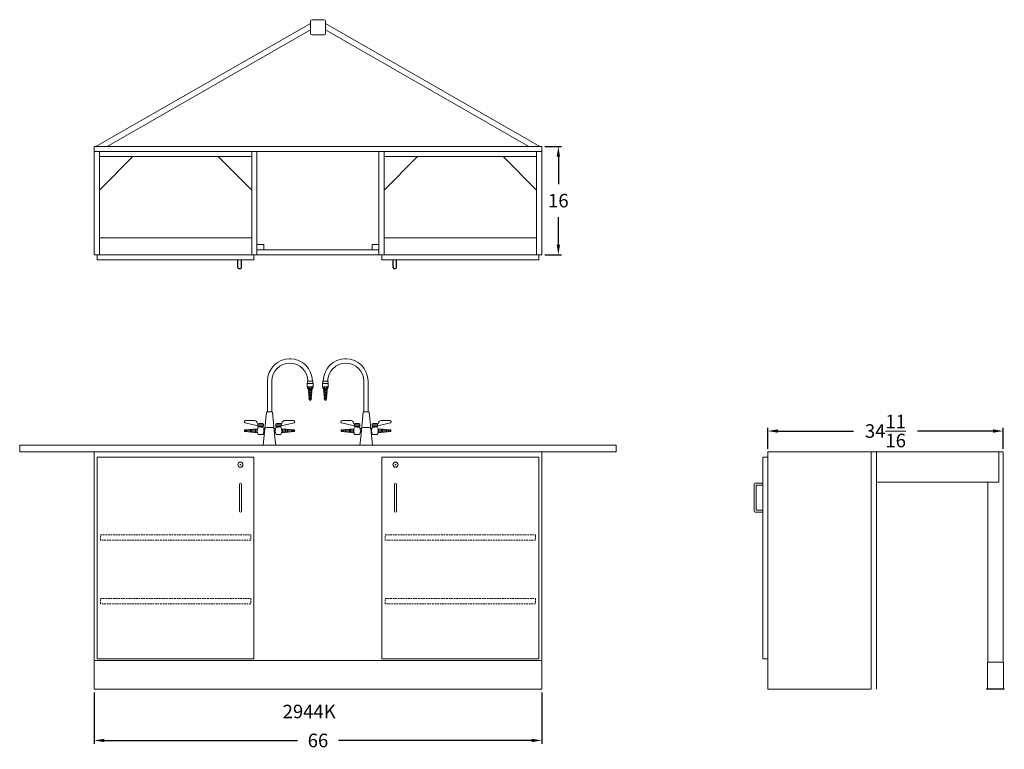
# Model space of a CAD drawing. Units: inches. Extents: x 0 to 145, y -9 to 99.
import ezdxf

# ---------------------------------------------------------------- set-up
doc = ezdxf.new("R2010")
doc.units = ezdxf.units.IN
doc.header["$MEASUREMENT"] = 0
doc.linetypes.add('HIDDEN', pattern=[0.375, 0.25, -0.125])
for name, color, linetype, lineweight in [('DIM', 3, 'Continuous', 9), ('HID', 1, 'HIDDEN', 9), ('OBJ', 7, 'Continuous', 20)]:
    doc.layers.add(name, color=color, linetype=linetype, lineweight=lineweight)
doc.layers.add('text', color=7, linetype='Continuous')
doc.styles.add('DWINC', font='txt')
doc.styles.get("Standard").update_dxf_attribs({"font": 'ROMANS.SHX'})
doc.dimstyles.new('DWINC_16', dxfattribs={"dimscale": 16, "dimtxt": 0.125, "dimasz": 0.09375, "dimexe": 0.03, "dimexo": 0.03, "dimgap": 0.09, "dimtad": 0, "dimtih": 1, "dimtoh": 1, "dimdec": 4, "dimzin": 0, "dimdsep": 46, "dimlunit": 5, "dimtxsty": 'DWINC', "dimcen": 0, "dimadec": 0, "dimazin": 0, "dimtfac": 1, "dimtdec": 4, "dimtofl": 0, "dimtmove": 0, "dimatfit": 3, "dimfxl": 1, "dimtolj": 1, "dimtzin": 0, "dimarcsym": 0})

# ---------------------------------------------------------------- blocks, each defined once
blk = doc.blocks.new('*D28')
at = {"layer": 'DIM', "color": 0, "lineweight": -2}
for p, q in [((77.48, 80.08), (79.94, 80.08)), ((79.46, 78.58), (79.46, 74.52)), ((79.46, 65.58), (79.46, 69.64)), ((77.48, 64.08), (79.94, 64.08))]:
    blk.add_line(p, q, dxfattribs=at)
at = {"layer": 'DIM', "color": 0}
for points in [[(79.21, 78.58), (79.71, 78.58), (79.46, 80.08)], [(79.21, 65.58), (79.71, 65.58), (79.46, 64.08)]]:
    blk.add_solid(points, dxfattribs=at)
at = {"layer": 'DIM', "color": 0, "insert": (79.46, 72.08), "char_height": 2, "attachment_point": 5, "style": 'DWINC'}
blk.add_mtext('\\A1;16', dxfattribs=at)
blk = doc.blocks.new('*D29')
at = {"layer": 'DIM', "color": 0, "lineweight": -2}
for p, q in [((110.37, 35.48), (110.37, 38.57)), ((111.87, 38.09), (122.99, 38.09)), ((143.56, 38.09), (132.44, 38.09)), ((145.06, 35.48), (145.06, 38.57))]:
    blk.add_line(p, q, dxfattribs=at)
at = {"layer": 'DIM', "color": 0}
for points in [[(111.87, 38.34), (111.87, 37.84), (110.37, 38.09)], [(143.56, 38.34), (143.56, 37.84), (145.06, 38.09)]]:
    blk.add_solid(points, dxfattribs=at)
at = {"layer": 'DIM', "color": 0, "insert": (127.71, 38.09), "char_height": 2, "attachment_point": 5, "style": 'DWINC'}
blk.add_mtext('\\A1;34{\\H1.000000x;\\S11/16;}', dxfattribs=at)
blk = doc.blocks.new('*D30')
at = {"layer": 'DIM', "color": 0, "lineweight": -2}
for p, q in [((11, -0.48), (11, -8.04)), ((77, -0.48), (77, -8.04)), ((12.5, -7.56), (40.99, -7.56)), ((75.5, -7.56), (47.01, -7.56))]:
    blk.add_line(p, q, dxfattribs=at)
at = {"layer": 'DIM', "color": 0}
for points in [[(12.5, -7.31), (12.5, -7.81), (11, -7.56)], [(75.5, -7.31), (75.5, -7.81), (77, -7.56)]]:
    blk.add_solid(points, dxfattribs=at)
at = {"layer": 'DIM', "color": 0, "insert": (44, -7.56), "char_height": 2, "attachment_point": 5, "style": 'DWINC'}
blk.add_mtext('\\A1;66', dxfattribs=at)

msp = doc.modelspace()

# ---------------------------------------------------------------- linework, layer by layer
for p, q in [((32.20312, 62.20959), (32.20312, 63.33459)), ((32.70312, 62.20959), (32.70312, 63.33459)), ((55.07817, 62.20959), (55.07817, 63.33459)), ((55.57817, 62.20959), (55.57817, 63.33459)), ((32.32812, 62.08459), (32.57812, 62.08459)), ((55.20317, 62.08459), (55.45317, 62.08459))]:
    msp.add_line(p, q)
for centre, start, end in [((32.32812, 62.20959), 180, 270), ((32.57812, 62.20959), 270, 0), ((55.20317, 62.20959), 180, 270), ((55.45317, 62.20959), 270, 0)]:
    msp.add_arc(centre, 0.125, start, end)
at = {"layer": 'HID'}
for p, q in [((11.906, 22.74991), (34.094, 22.74991)), ((34.094, 21.99991), (11.906, 21.99991)), ((53.906, 22.74991), (76.094, 22.74991)), ((76.094, 21.99991), (53.906, 21.99991)), ((11.906, 13.3603), (34.094, 13.3603)), ((53.906, 13.3603), (76.094, 13.3603)), ((34.094, 12.6103), (11.906, 12.6103)), ((76.094, 12.6103), (53.906, 12.6103))]:
    msp.add_line(p, q, dxfattribs=at)
at = {"layer": 'HID', "extrusion": (0, 1, 6.12303e-17)}
for p, q in [((11.906, 21.99991), (11.906, 22.74991)), ((34.094, 22.74991), (34.094, 21.99991)), ((53.906, 21.99991), (53.906, 22.74991)), ((76.094, 22.74991), (76.094, 21.99991)), ((11.906, 12.6103), (11.906, 13.3603)), ((34.094, 13.3603), (34.094, 12.6103)), ((53.906, 12.6103), (53.906, 13.3603)), ((76.094, 13.3603), (76.094, 12.6103))]:
    msp.add_line(p, q, dxfattribs=at)
at = {"layer": 'OBJ'}
for p, q in [((43.12502, 98.7741), (44.87502, 98.7741)), ((42.87502, 98.2063), (11.25, 80.08456)), ((42.87502, 96.7741), (42.87502, 98.5241)), ((42.87502, 97.26674), (42.87502, 98.2063)), ((45.12502, 98.5241), (45.12502, 96.7741)), ((45.12502, 97.26684), (45.12502, 98.20297)), ((45.12502, 98.20297), (76.75, 80.08459)), ((12.88447, 80.08459), (42.87502, 97.26674)), ((44.87502, 96.5241), (43.12502, 96.5241)), ((75.11557, 80.08459), (45.12502, 97.26684)), ((11, 80.08459), (11, 64.08459)), ((77, 80.08459), (11, 80.08459)), ((77, 80.08459), (77, 64.08459)), ((35, 79.33459), (11, 79.33459)), ((11.75, 64.08459), (11.75, 79.33459)), ((11.75, 78.58459), (34.25, 78.58459)), ((16.69975, 78.58459), (11.75, 73.63484)), ((29.30025, 78.58459), (34.25, 73.63484)), ((34.25, 64.08459), (34.25, 79.33459)), ((35, 64.08459), (35, 79.33459)), ((35, 79.33459), (53, 79.33459)), ((53, 64.08459), (53, 79.33459)), ((53, 79.33459), (77, 79.33459)), ((53.75, 64.08459), (53.75, 79.33459)), ((76.25, 78.58459), (53.75, 78.58459)), ((58.69975, 78.58459), (53.75, 73.63484)), ((71.30025, 78.58459), (76.25, 73.63484)), ((76.25, 64.08459), (76.25, 79.33459)), ((34.25, 66.58459), (11.75, 66.58459)), ((36, 65.58459), (35, 65.58459)), ((36, 64.83459), (36, 65.58459)), ((52, 64.83459), (52, 65.58459)), ((52, 65.58459), (53, 65.58459)), ((53.75, 66.58459), (76.25, 66.58459)), ((11, 64.08459), (11, 64.42834)), ((11.75, 64.08459), (11, 64.08459)), ((11.4375, 64.08459), (11.4375, 63.33459)), ((34.25, 64.08459), (11.75, 64.08459)), ((35, 64.08459), (34.25, 64.08459)), ((34.5625, 64.08459), (34.5625, 63.33459)), ((35, 64.83459), (36, 64.83459)), ((53, 64.08459), (35, 64.08459)), ((36, 64.83459), (52, 64.83459)), ((53, 64.83459), (52, 64.83459)), ((53, 64.08459), (53.75, 64.08459)), ((53.4375, 64.08459), (53.4375, 63.33459)), ((53.75, 64.08459), (76.25, 64.08459)), ((76.25, 64.08459), (77, 64.08459)), ((76.5625, 64.08459), (76.5625, 63.33459)), ((77, 64.08459), (77, 64.42834)), ((34.5625, 63.33459), (11.4375, 63.33459)), ((53.4375, 63.33459), (76.5625, 63.33459)), ((36.54954, 45.46213), (36.54954, 40.90625)), ((37.17454, 40.90625), (37.17454, 45.46213)), ((42.42878, 45.08513), (42.48503, 45.46013)), ((42.42878, 44.64763), (42.42878, 45.08513)), ((43.27128, 45.08513), (42.42878, 45.08513)), ((42.48503, 45.46013), (43.21503, 45.46013)), ((43.27128, 45.08513), (43.21503, 45.46013)), ((43.27128, 45.08513), (43.27128, 44.64763)), ((44.67847, 45.08513), (44.73472, 45.46013)), ((44.67847, 45.08513), (45.52097, 45.08513)), ((44.67847, 45.08513), (44.67847, 44.64763)), ((45.46472, 45.46013), (44.73472, 45.46013)), ((45.52097, 45.08513), (45.46472, 45.46013)), ((45.52097, 44.64763), (45.52097, 45.08513)), ((50.77521, 40.90625), (50.77521, 45.46213)), ((51.40021, 45.46213), (51.40021, 40.90625)), ((43.24003, 44.61638), (42.46003, 44.61638)), ((42.47503, 44.41338), (42.47503, 44.56938)), ((43.17803, 44.61638), (42.52203, 44.61638)), ((43.17803, 44.36638), (42.52203, 44.36638)), ((42.55115, 44.36638), (42.55315, 44.36638)), ((42.55315, 44.32813), (42.55315, 44.36638)), ((42.55315, 44.32813), (42.61537, 44.1858)), ((42.55315, 44.32813), (43.1469, 44.32813)), ((42.56878, 44.16638), (42.61537, 44.1858)), ((42.56878, 44.16638), (42.631, 44.01705)), ((42.56878, 44.16638), (43.13074, 44.16638)), ((42.5844, 43.99763), (42.631, 44.01705)), ((42.5844, 43.99763), (42.64662, 43.8483)), ((42.5844, 43.99763), (43.11565, 43.99763)), ((42.60003, 43.82888), (42.64662, 43.8483)), ((42.60003, 43.82888), (42.66225, 43.67955)), ((42.60003, 43.82888), (43.10003, 43.82888)), ((42.61565, 43.66013), (42.66225, 43.67955)), ((42.61565, 43.66013), (43.0844, 43.66013)), ((42.61565, 43.66013), (42.67787, 43.5108)), ((42.62727, 44.56951), (42.70016, 44.56951)), ((42.66764, 44.56951), (42.62727, 44.56951)), ((42.62727, 44.56951), (42.62727, 44.41338)), ((42.70016, 44.41326), (42.62727, 44.41326)), ((42.68246, 44.16638), (43.13128, 44.16638)), ((42.70016, 44.56951), (42.70016, 44.41326)), ((43.07279, 44.56951), (42.9999, 44.56951)), ((42.9999, 44.56951), (42.9999, 44.41326)), ((42.9999, 44.41326), (43.07279, 44.41326)), ((43.0844, 43.66013), (43.02218, 43.5108)), ((43.03241, 44.56951), (43.07279, 44.56951)), ((43.10003, 43.82888), (43.03781, 43.67955)), ((43.0844, 43.66013), (43.03781, 43.67955)), ((43.11565, 43.99763), (43.05343, 43.8483)), ((43.10003, 43.82888), (43.05343, 43.8483)), ((43.13128, 44.16638), (43.06906, 44.01705)), ((43.11565, 43.99763), (43.06906, 44.01705)), ((43.07279, 44.56951), (43.07279, 44.41326)), ((43.07279, 44.56938), (43.07279, 44.41338)), ((43.1469, 44.32813), (43.08468, 44.1858)), ((43.13128, 44.16638), (43.08468, 44.1858)), ((43.14891, 44.36638), (43.1469, 44.36638)), ((43.1469, 44.32813), (43.1469, 44.36638)), ((43.22503, 44.41338), (43.22503, 44.56938)), ((44.70972, 44.61638), (45.48972, 44.61638)), ((44.72472, 44.41338), (44.72472, 44.56938)), ((44.77172, 44.61638), (45.42772, 44.61638)), ((44.77172, 44.36638), (45.42772, 44.36638)), ((44.80084, 44.36638), (44.80285, 44.36638)), ((44.80285, 44.32813), (44.80285, 44.36638)), ((45.3966, 44.32813), (44.80285, 44.32813)), ((44.80285, 44.32813), (44.86506, 44.1858)), ((44.81847, 44.16638), (44.86506, 44.1858)), ((45.26729, 44.16638), (44.81847, 44.16638)), ((44.81847, 44.16638), (44.88069, 44.01705)), ((45.38097, 44.16638), (44.81901, 44.16638)), ((44.8341, 43.99763), (44.88069, 44.01705)), ((45.36535, 43.99763), (44.8341, 43.99763)), ((44.8341, 43.99763), (44.89631, 43.8483)), ((44.84972, 43.82888), (44.89631, 43.8483)), ((45.34972, 43.82888), (44.84972, 43.82888)), ((44.84972, 43.82888), (44.91194, 43.67955)), ((44.86535, 43.66013), (44.91194, 43.67955)), ((44.86535, 43.66013), (44.92756, 43.5108)), ((45.3341, 43.66013), (44.86535, 43.66013)), ((44.87696, 44.56951), (44.87696, 44.41326)), ((44.87696, 44.56951), (44.94985, 44.56951)), ((44.91734, 44.56951), (44.87696, 44.56951)), ((44.87696, 44.56938), (44.87696, 44.41338)), ((44.94985, 44.41326), (44.87696, 44.41326)), ((44.94985, 44.56951), (44.94985, 44.41326)), ((45.24959, 44.56951), (45.24959, 44.41326)), ((45.32248, 44.56951), (45.24959, 44.56951)), ((45.24959, 44.41326), (45.32248, 44.41326)), ((45.3341, 43.66013), (45.27188, 43.5108)), ((45.28211, 44.56951), (45.32248, 44.56951)), ((45.34972, 43.82888), (45.2875, 43.67955)), ((45.3341, 43.66013), (45.2875, 43.67955)), ((45.36535, 43.99763), (45.30313, 43.8483)), ((45.34972, 43.82888), (45.30313, 43.8483)), ((45.38097, 44.16638), (45.31875, 44.01705)), ((45.36535, 43.99763), (45.31875, 44.01705)), ((45.32248, 44.56951), (45.32248, 44.41338)), ((45.3966, 44.32813), (45.33438, 44.1858)), ((45.38097, 44.16638), (45.33438, 44.1858)), ((45.3966, 44.32813), (45.3966, 44.36638)), ((45.3986, 44.36638), (45.3966, 44.36638)), ((45.47472, 44.41338), (45.47472, 44.56938)), ((42.63128, 43.49138), (42.67787, 43.5108)), ((42.63128, 43.49138), (42.6935, 43.34205)), ((42.63128, 43.49138), (43.06878, 43.49138)), ((42.6469, 43.32263), (42.6935, 43.34205)), ((42.6469, 43.32263), (42.70912, 43.1733)), ((42.6469, 43.32263), (43.05315, 43.32263)), ((42.66253, 43.15388), (42.70912, 43.1733)), ((42.66253, 43.15388), (42.72475, 43.00455)), ((42.66253, 43.15388), (43.03753, 43.15388)), ((42.67815, 42.98513), (42.72475, 43.00455)), ((42.67815, 42.98513), (42.74037, 42.8358)), ((42.67815, 42.98513), (43.0219, 42.98513)), ((42.69378, 42.81638), (42.74037, 42.8358)), ((42.69378, 42.81638), (42.76409, 42.64763)), ((42.69378, 42.81638), (43.00628, 42.81638)), ((43.00628, 42.81638), (42.93597, 42.64763)), ((43.0219, 42.98513), (42.95968, 42.8358)), ((43.00628, 42.81638), (42.95968, 42.8358)), ((43.03753, 43.15388), (42.97531, 43.00455)), ((43.0219, 42.98513), (42.97531, 43.00455)), ((43.05315, 43.32263), (42.99093, 43.1733)), ((43.03753, 43.15388), (42.99093, 43.1733)), ((43.06878, 43.49138), (43.00656, 43.34205)), ((43.05315, 43.32263), (43.00656, 43.34205)), ((43.06878, 43.49138), (43.02218, 43.5108)), ((44.88097, 43.49138), (44.92756, 43.5108)), ((45.31847, 43.49138), (44.88097, 43.49138)), ((44.88097, 43.49138), (44.94319, 43.34205)), ((44.8966, 43.32263), (44.94319, 43.34205)), ((45.30285, 43.32263), (44.8966, 43.32263)), ((44.8966, 43.32263), (44.95881, 43.1733)), ((44.91222, 43.15388), (44.95881, 43.1733)), ((45.28722, 43.15388), (44.91222, 43.15388)), ((44.91222, 43.15388), (44.97444, 43.00455)), ((44.92785, 42.98513), (44.97444, 43.00455)), ((45.2716, 42.98513), (44.92785, 42.98513)), ((44.92785, 42.98513), (44.99006, 42.8358)), ((44.94347, 42.81638), (44.99006, 42.8358)), ((45.25597, 42.81638), (44.94347, 42.81638)), ((44.94347, 42.81638), (45.01378, 42.64763)), ((45.25597, 42.81638), (45.18566, 42.64763)), ((45.2716, 42.98513), (45.20938, 42.8358)), ((45.25597, 42.81638), (45.20938, 42.8358)), ((45.28722, 43.15388), (45.225, 43.00455)), ((45.2716, 42.98513), (45.225, 43.00455)), ((45.30285, 43.32263), (45.24063, 43.1733)), ((45.28722, 43.15388), (45.24063, 43.1733)), ((45.31847, 43.49138), (45.25625, 43.34205)), ((45.30285, 43.32263), (45.25625, 43.34205)), ((45.31847, 43.49138), (45.27188, 43.5108)), ((36.41535, 40.84726), (35.92454, 36)), ((36.47775, 40.90625), (36.85003, 40.90625)), ((36.85003, 40.90625), (37.22231, 40.90625)), ((37.28471, 40.84726), (37.6454, 37.15244)), ((50.66504, 40.84726), (50.30435, 37.15244)), ((51.09972, 40.90625), (50.72744, 40.90625)), ((51.472, 40.90625), (51.09972, 40.90625)), ((51.5344, 40.84726), (52.02521, 36)), ((33.24359, 39.28608), (35.14817, 38.86945)), ((33.2889, 39.61945), (34.49081, 39.61945)), ((40.48049, 39.28608), (38.57591, 38.86945)), ((40.43518, 39.61945), (39.23327, 39.61945)), ((47.46926, 39.28608), (49.37384, 38.86945)), ((47.51457, 39.61945), (48.71648, 39.61945)), ((54.70616, 39.28608), (52.80158, 38.86945)), ((54.66085, 39.61945), (53.45894, 39.61945)), ((33.17688, 38.25), (35.05188, 38.40625)), ((33.17688, 38.125), (33.17688, 38.25)), ((33.17688, 38.25), (33.17688, 38.125)), ((33.17688, 38.125), (33.17688, 38)), ((33.17688, 38), (35.05188, 37.84375)), ((33.31378, 38.26141), (33.31378, 37.98859)), ((33.47498, 38.27484), (33.47498, 37.97516)), ((33.65229, 38.28962), (33.65229, 37.96038)), ((33.84573, 38.30574), (33.84573, 37.94426)), ((34.03916, 38.32186), (34.03916, 37.92814)), ((34.21648, 38.33663), (34.21648, 37.91337)), ((34.40992, 38.35275), (34.40992, 37.89725)), ((34.58723, 38.36753), (34.58723, 37.88247)), ((34.78067, 38.38365), (34.78067, 37.86635)), ((34.95799, 38.39843), (34.95799, 37.85157)), ((35.05188, 38.125), (35.05188, 38.40625)), ((35.05188, 38.125), (35.05188, 37.84375)), ((35.14817, 39.11945), (35.05978, 39.20784)), ((35.30442, 39.2132), (35.14817, 39.11945)), ((35.14817, 39.11945), (35.14817, 38.86945)), ((35.14817, 39.11945), (35.96067, 39.11945)), ((35.14817, 38.86945), (35.96067, 38.86945)), ((35.14817, 38.86945), (35.30442, 38.6875)), ((35.20095, 38.6875), (35.5447, 38.6875)), ((35.80442, 39.2132), (35.30442, 39.2132)), ((35.88845, 38.6875), (35.5447, 38.6875)), ((35.55442, 38.68195), (35.80442, 38.68195)), ((35.80442, 39.2132), (35.96067, 39.11945)), ((35.96067, 38.86945), (35.80442, 38.68195)), ((35.96067, 38.86945), (35.96067, 39.11945)), ((36.01345, 38.4375), (35.99369, 38.4375)), ((36.01345, 37.8125), (35.99369, 37.8125)), ((36.17135, 38.4375), (36.01345, 38.4375)), ((36.01345, 37.8125), (36.10806, 37.8125)), ((36.15465, 38.4375), (36.15465, 38.4375)), ((37.52313, 38.4375), (37.71063, 38.4375)), ((37.5454, 38.4375), (37.5454, 38.4375)), ((37.71063, 37.8125), (37.57088, 37.8125)), ((37.71063, 38.4375), (37.73039, 38.4375)), ((37.71063, 37.8125), (37.73039, 37.8125)), ((37.91966, 39.2132), (37.76341, 39.11945)), ((37.76341, 38.86945), (37.76341, 39.11945)), ((38.57591, 39.11945), (37.76341, 39.11945)), ((38.57591, 38.86945), (37.76341, 38.86945)), ((37.76341, 38.86945), (37.91966, 38.68195)), ((37.83563, 38.6875), (38.17938, 38.6875)), ((37.91966, 39.2132), (38.41966, 39.2132)), ((38.16966, 38.68195), (37.91966, 38.68195)), ((38.52313, 38.6875), (38.17938, 38.6875)), ((38.41966, 39.2132), (38.57591, 39.11945)), ((38.57591, 38.86945), (38.41966, 38.6875)), ((38.57591, 39.11945), (38.6643, 39.20784)), ((38.57591, 39.11945), (38.57591, 38.86945)), ((38.6722, 38.125), (38.6722, 38.40625)), ((40.5472, 38.25), (38.6722, 38.40625)), ((38.6722, 38.125), (38.6722, 37.84375)), ((40.5472, 38), (38.6722, 37.84375)), ((38.76609, 38.39843), (38.76609, 37.85157)), ((38.94341, 38.38365), (38.94341, 37.86635)), ((39.13685, 38.36753), (39.13685, 37.88247)), ((39.31416, 38.35275), (39.31416, 37.89725)), ((39.5076, 38.33663), (39.5076, 37.91337)), ((39.68492, 38.32186), (39.68492, 37.92814)), ((39.87835, 38.30574), (39.87835, 37.94426)), ((40.07179, 38.28962), (40.07179, 37.96038)), ((40.2491, 38.27484), (40.2491, 37.97516)), ((40.4103, 38.26141), (40.4103, 37.98859)), ((40.5472, 38.125), (40.5472, 38.25)), ((40.5472, 38.25), (40.5472, 38.125)), ((40.5472, 38.125), (40.5472, 38)), ((47.40255, 38.25), (49.27755, 38.40625)), ((47.40255, 38.25), (47.40255, 38.125)), ((47.40255, 38.125), (47.40255, 38.25)), ((47.40255, 38.125), (47.40255, 38)), ((47.40255, 38), (49.27755, 37.84375)), ((47.53945, 38.26141), (47.53945, 37.98859)), ((47.70064, 38.27484), (47.70064, 37.97516)), ((47.87796, 38.28962), (47.87796, 37.96038)), ((48.0714, 38.30574), (48.0714, 37.94426)), ((48.26483, 38.32186), (48.26483, 37.92814)), ((48.44215, 38.33663), (48.44215, 37.91337)), ((48.63559, 38.35275), (48.63559, 37.89725)), ((48.8129, 38.36753), (48.8129, 37.88247)), ((49.00634, 38.38365), (49.00634, 37.86635)), ((49.18366, 38.39843), (49.18366, 37.85157)), ((49.27755, 38.125), (49.27755, 38.40625)), ((49.27755, 38.125), (49.27755, 37.84375)), ((49.37384, 39.11945), (49.28545, 39.20784)), ((49.53009, 39.2132), (49.37384, 39.11945)), ((49.37384, 39.11945), (50.18634, 39.11945)), ((49.37384, 39.11945), (49.37384, 38.86945)), ((49.37384, 38.86945), (49.53009, 38.6875)), ((49.37384, 38.86945), (50.18634, 38.86945)), ((49.42662, 38.6875), (49.77037, 38.6875)), ((50.03009, 39.2132), (49.53009, 39.2132)), ((50.11412, 38.6875), (49.77037, 38.6875)), ((49.78009, 38.68195), (50.03009, 38.68195)), ((50.03009, 39.2132), (50.18634, 39.11945)), ((50.18634, 38.86945), (50.03009, 38.68195)), ((50.18634, 38.86945), (50.18634, 39.11945)), ((50.23912, 38.4375), (50.21936, 38.4375)), ((50.23912, 37.8125), (50.21936, 37.8125)), ((50.42662, 38.4375), (50.23912, 38.4375)), ((50.23912, 37.8125), (50.37887, 37.8125)), ((50.40435, 38.4375), (50.40435, 38.4375)), ((51.7784, 38.4375), (51.9363, 38.4375)), ((51.7951, 38.4375), (51.7951, 38.4375)), ((51.9363, 37.8125), (51.84169, 37.8125)), ((51.9363, 38.4375), (51.95606, 38.4375)), ((51.9363, 37.8125), (51.95606, 37.8125)), ((52.14533, 39.2132), (51.98908, 39.11945)), ((52.80158, 39.11945), (51.98908, 39.11945)), ((51.98908, 38.86945), (51.98908, 39.11945)), ((51.98908, 38.86945), (52.14533, 38.68195)), ((52.80158, 38.86945), (51.98908, 38.86945)), ((52.0613, 38.6875), (52.40505, 38.6875)), ((52.14533, 39.2132), (52.64533, 39.2132)), ((52.39533, 38.68195), (52.14533, 38.68195)), ((52.7488, 38.6875), (52.40505, 38.6875)), ((52.64533, 39.2132), (52.80158, 39.11945)), ((52.80158, 38.86945), (52.64533, 38.6875)), ((52.80158, 39.11945), (52.88997, 39.20784)), ((52.80158, 39.11945), (52.80158, 38.86945)), ((54.77287, 38.25), (52.89787, 38.40625)), ((52.89787, 38.125), (52.89787, 38.40625)), ((52.89787, 38.125), (52.89787, 37.84375)), ((54.77287, 38), (52.89787, 37.84375)), ((52.99176, 38.39843), (52.99176, 37.85157)), ((53.16908, 38.38365), (53.16908, 37.86635)), ((53.36252, 38.36753), (53.36252, 37.88247)), ((53.53983, 38.35275), (53.53983, 37.89725)), ((53.73327, 38.33663), (53.73327, 37.91337)), ((53.91059, 38.32186), (53.91059, 37.92814)), ((54.10402, 38.30574), (54.10402, 37.94426)), ((54.29746, 38.28962), (54.29746, 37.96038)), ((54.47477, 38.27484), (54.47477, 37.97516)), ((54.63597, 38.26141), (54.63597, 37.98859)), ((54.77287, 38.25), (54.77287, 38.125)), ((54.77287, 38.125), (54.77287, 38.25)), ((54.77287, 38.125), (54.77287, 38)), ((35.5447, 37.5625), (35.20095, 37.5625)), ((35.5447, 37.5625), (35.88845, 37.5625)), ((37.77552, 36), (37.6454, 37.15244)), ((38.17938, 37.5625), (37.83563, 37.5625)), ((38.17938, 37.5625), (38.52313, 37.5625)), ((49.77037, 37.5625), (49.42662, 37.5625)), ((49.77037, 37.5625), (50.11412, 37.5625)), ((50.17423, 36), (50.30435, 37.15244)), ((52.40505, 37.5625), (52.0613, 37.5625)), ((52.40505, 37.5625), (52.7488, 37.5625)), ((0, 36), (0, 35)), ((35.92454, 36), (37.77552, 36)), ((36.83802, 36), (37.77552, 36)), ((36.86204, 36), (37.79954, 36)), ((51.08771, 36), (50.15021, 36)), ((52.02521, 36), (50.17423, 36)), ((51.11173, 36), (50.17423, 36)), ((88, 36), (88, 35)), ((125.61712, 0), (125.61712, 35)), ((11.4375, 34.25), (34.5625, 34.25)), ((53.4375, 34.25), (76.5625, 34.25)), ((32.6525, 33.125), (32.4725, 33.125)), ((32.5625, 33.035), (32.5625, 33.215)), ((55.3475, 33.125), (55.5275, 33.125)), ((55.4375, 33.035), (55.4375, 33.215))]:
    msp.add_line(p, q, dxfattribs=at)
at = {"layer": 'OBJ', "extrusion": (0, 1, 6.12303e-17)}
for p, q in [((8.89643, 36), (0, 36)), ((8.89643, 35), (0, 35)), ((79.10357, 36), (8.89643, 36)), ((79.10357, 35), (8.89643, 35)), ((11, 35), (11, 30.5625)), ((11, 0), (11, 35)), ((77, 35), (77, 30.5625)), ((77, 0), (77, 35)), ((88, 36), (79.10357, 36)), ((88, 35), (79.10357, 35)), ((11.4375, 34.25), (11.4375, 4.5)), ((34.5625, 4.5), (34.5625, 34.25)), ((53.4375, 4.5), (53.4375, 34.25)), ((76.5625, 34.25), (76.5625, 4.5)), ((11.4375, 4.5), (34.5625, 4.5)), ((76.5625, 4.5), (53.4375, 4.5)), ((11, 4.25), (77, 4.25)), ((11.75, 0), (11, 0)), ((11.75, 0), (34.25, 0)), ((35, 0), (34.25, 0)), ((53, 0), (35, 0)), ((53, 0), (53.75, 0)), ((76.25, 0), (53.75, 0)), ((76.25, 0), (77, 0))]:
    msp.add_line(p, q, dxfattribs=at)
at = {"layer": 'OBJ', "extrusion": (1.83691e-16, 1, 6.12303e-17)}
for p, q in [((145.05663, 35), (110.36712, 35)), ((110.36712, 30.5625), (110.36712, 35)), ((126.36712, 35), (126.36712, 0)), ((144.41603, 30.5625), (144.41603, 35)), ((145.05663, 4), (145.05663, 35)), ((110.36712, 34.25), (109.61712, 34.25)), ((109.61712, 34.25), (109.61712, 4.5)), ((110.36712, 0), (110.36712, 30.5625)), ((144.41603, 30.5625), (126.36712, 30.5625)), ((142.80663, 4), (142.80663, 30.5625)), ((108.47649, 30.39063), (108.74212, 30.39063)), ((108.74212, 30.10938), (108.61712, 30.10938)), ((108.74212, 30.39063), (109.61712, 30.39063)), ((108.74212, 30.10938), (109.61712, 30.10938)), ((108.61712, 26.39063), (108.74212, 26.39063)), ((108.74212, 26.39063), (109.61712, 26.39063)), ((108.74212, 26.10938), (108.47649, 26.10938)), ((108.74212, 26.10938), (109.61712, 26.10938)), ((110.36712, 4.5), (109.61712, 4.5)), ((142.74413, 0.0625), (142.74413, 4)), ((142.74413, 4), (145.11913, 4)), ((145.11913, 0.0625), (145.11913, 4)), ((125.61712, 0), (110.36712, 0)), ((142.61913, 0), (142.61913, 0.0625)), ((142.61913, 0.0625), (145.24413, 0.0625)), ((145.24413, 0), (142.61913, 0)), ((145.24413, 0), (145.24413, 0.0625))]:
    msp.add_line(p, q, dxfattribs=at)
at = {"layer": 'OBJ', "extrusion": (-1, 6.12303e-17, 6.12303e-17)}
for p, q in [((32.42187, 29.98438), (32.42187, 30.25)), ((32.42187, 29.98438), (32.42187, 30.25)), ((32.42187, 26.73438), (32.42187, 29.98438)), ((32.42187, 26.25), (32.42187, 29.98438)), ((32.70312, 30.25), (32.70312, 29.98438)), ((32.70312, 30.25), (32.70312, 29.98438)), ((32.70312, 26.73438), (32.70312, 29.98438)), ((32.70312, 26.25), (32.70312, 29.98438)), ((108.33587, 26.73438), (108.33587, 30.25)), ((108.33587, 26.25), (108.33587, 29.98438)), ((108.61712, 26.73438), (108.61712, 30.10938)), ((108.61712, 26.39063), (108.61712, 29.98438))]:
    msp.add_line(p, q, dxfattribs=at)
at = {"layer": 'OBJ', "extrusion": (1, 6.12303e-17, 6.12303e-17)}
for p, q in [((55.29692, 30.25), (55.29692, 29.98438)), ((55.29692, 30.25), (55.29692, 29.98438)), ((55.29692, 26.25), (55.29692, 29.98438)), ((55.29692, 26.73438), (55.29692, 29.98438)), ((55.57817, 29.98438), (55.57817, 30.25)), ((55.57817, 29.98438), (55.57817, 30.25)), ((55.57817, 26.25), (55.57817, 29.98438)), ((55.57817, 26.73438), (55.57817, 29.98438))]:
    msp.add_line(p, q, dxfattribs=at)
at = {"layer": 'OBJ'}
for points in [[(42.76409, 42.64763), (42.85003, 42.64763), (42.93597, 42.64763)], [(45.18566, 42.64763), (45.09972, 42.64763), (45.01378, 42.64763)], [(36.39672, 38.625), (37.30334, 38.625)], [(51.55303, 38.625), (50.64641, 38.625)]]:
    msp.add_lwpolyline(points, dxfattribs=at)
for centre in [(32.5625, 33.125), (55.4375, 33.125)]:
    msp.add_circle(centre, 0.375, dxfattribs=at)
for centre, radius, start, end in [((43.12502, 98.5241), 0.25, 90, 180), ((44.87502, 98.5241), 0.25, 0, 90), ((43.12502, 96.7741), 0.25, 180, 270), ((44.87502, 96.7741), 0.25, 270, 360), ((39.86379, 45.42937), 3.31441, 0.5729368, 179.4337836), ((39.84997, 45.41536), 2.67239, 1.0027692, 179.1948833), ((48.08596, 45.42937), 3.31441, 0.5662164, 179.4270632), ((48.09978, 45.41536), 2.67239, 0.8051167, 178.9972308), ((42.46003, 44.64763), 0.03125, 180, 270), ((42.52203, 44.56938), 0.047, 90, 180), ((42.52203, 44.41338), 0.047, 180, 270), ((42.56713, 44.55441), 0.062, 14.0931197, 91.7247911), ((42.56713, 44.42835), 0.062, 268.2752089, 345.9068803), ((42.85003, 44.35336), 0.26302, 55.2635966, 124.7364034), ((42.85003, 44.6294), 0.26302, 235.2635966, 304.7364034), ((43.13292, 44.55441), 0.062, 88.2752089, 165.9068803), ((43.13292, 44.42835), 0.062, 194.0931197, 271.7247911), ((43.17803, 44.56938), 0.047, 0, 90), ((43.17803, 44.41338), 0.047, 270, 0), ((43.24003, 44.64763), 0.03125, 270, 0), ((44.70972, 44.64763), 0.03125, 180, 270), ((44.77172, 44.56938), 0.047, 90, 180), ((44.77172, 44.41338), 0.047, 180, 270), ((44.81683, 44.55441), 0.062, 14.0931197, 91.7247911), ((44.81683, 44.42835), 0.062, 268.2752089, 345.9068803), ((45.09972, 44.35336), 0.26302, 55.2635966, 124.7364034), ((45.09972, 44.6294), 0.26302, 235.2635966, 304.7364034), ((45.38262, 44.55441), 0.062, 88.2752089, 165.9068803), ((45.38262, 44.42835), 0.062, 194.0931197, 271.7247911), ((45.42772, 44.56938), 0.047, 0, 90), ((45.42772, 44.41338), 0.047, 270, 0), ((45.48972, 44.64763), 0.03125, 270, 0), ((36.47775, 40.84375), 0.0625, 90, 176.7765071), ((37.22231, 40.84375), 0.0625, 3.2234929, 90), ((50.72744, 40.84375), 0.0625, 90, 176.7765071), ((51.472, 40.84375), 0.0625, 3.2234929, 90), ((33.30442, 39.44758), 0.17257, 84.8410133, 265.9604861), ((34.60074, 39.17236), 0.46041, 4.4196848, 103.8132749), ((39.12334, 39.17236), 0.46041, 76.1867251, 175.5803152), ((40.41966, 39.44758), 0.17257, 274.0395139, 95.1589867), ((47.53009, 39.44758), 0.17257, 84.8410133, 265.9604861), ((48.82641, 39.17236), 0.46041, 4.4196848, 103.8132749), ((53.34901, 39.17236), 0.46041, 76.1867251, 175.5803152), ((54.64533, 39.44758), 0.17257, 274.0395139, 95.1589867), ((36.10558, 38.125), 1.06524, 148.1263698, 211.8736302), ((34.84365, 38.125), 1.1866, 331.7029984, 28.2970016), ((36.39672, 38.375), 0.25, 90, 165.5224878), ((37.30334, 38.375), 0.25, 14.4775122, 90), ((38.88043, 38.125), 1.1866, 151.7029984, 208.2970016), ((37.6185, 38.125), 1.06524, 328.1263698, 31.8736302), ((50.33125, 38.125), 1.06524, 148.1263698, 211.8736302), ((49.06932, 38.125), 1.1866, 331.7029984, 28.2970016), ((50.64641, 38.375), 0.25, 90, 165.5224878), ((51.55303, 38.375), 0.25, 14.4775122, 90), ((53.1061, 38.125), 1.1866, 151.7029984, 208.2970016), ((51.84417, 38.125), 1.06524, 328.1263698, 31.8736302), ((32.5625, 30.25), 0.14062, 0, 180), ((32.5625, 30.25), 0.14062, 0, 180), ((55.43754, 30.25), 0.14062, 0, 180), ((55.43754, 30.25), 0.14062, 0, 180), ((108.47649, 30.25), 0.14062, 90, 180), ((32.5625, 26.25), 0.14062, 180, 0), ((32.5625, 26.25), 0.14062, 180, 0), ((55.43754, 26.25), 0.14062, 180, 0), ((55.43754, 26.25), 0.14062, 180, 0), ((108.47649, 26.25), 0.14062, 180, 270)]:
    msp.add_arc(centre, radius, start, end, dxfattribs=at)
for p in [(39.84997, 48.74375), (39.84997, 48.74375), (39.85003, 48.74375), (48.09972, 48.74375), (48.09978, 48.74375), (48.09978, 48.74375), (42.48503, 45.46013), (43.21503, 45.46013), (43.27128, 45.08513), (44.67847, 45.08513), (44.73472, 45.46013), (45.46472, 45.46013), (42.44065, 44.62312), (42.55315, 44.32813), (43.1469, 44.32813), (43.1469, 44.32813), (43.24003, 44.61638), (43.24003, 44.61638), (44.70972, 44.61638), (44.70972, 44.61638), (44.80285, 44.32813), (44.80285, 44.32813), (45.3966, 44.32813), (45.5091, 44.62312), (42.69378, 42.81638), (42.76409, 42.64763), (42.93597, 42.64763), (42.93597, 42.64763), (42.93597, 42.64763), (43.00628, 42.81638), (43.00628, 42.81638), (44.94347, 42.81638), (44.94347, 42.81638), (45.01378, 42.64763), (45.01378, 42.64763), (45.01378, 42.64763), (45.18566, 42.64763), (45.25597, 42.81638)]:
    msp.add_point(p, dxfattribs=at)

# ---------------------------------------------------------------- texts
at = {"layer": 'text'}
msp.add_text('2944K', height=2, dxfattribs=at).set_placement((38.79194, -4.28923))

# ---------------------------------------------------------------- dimensions: what is measured, and where the dimension line sits
at = {"layer": 'DIM'}
dim = msp.add_linear_dim(base=(79.46348, 80.08459), p1=(77, 64.08459), p2=(77, 80.08459), angle=90, dimstyle='DWINC_16', dxfattribs=at)
dim.commit()
dim.dimension.update_dxf_attribs({"geometry": '*D28', "text_midpoint": (79.46348, 72.08459), "dimtype": 160})
dim = msp.add_linear_dim(base=(145.05663, 38.08609), p1=(110.36712, 35), p2=(145.05663, 35), dimstyle='DWINC_16', dxfattribs=at)
dim.commit()
dim.dimension.update_dxf_attribs({"geometry": '*D29', "text_midpoint": (127.71187, 38.08609)})
dim = msp.add_linear_dim(base=(77, -7.55533), p1=(11, 0), p2=(77, 0), angle=0, dimstyle='DWINC_16', dxfattribs=at)
dim.commit()
dim.dimension.update_dxf_attribs({"geometry": '*D30', "text_midpoint": (44, -7.55533)})

doc.saveas('drawing.dxf')
